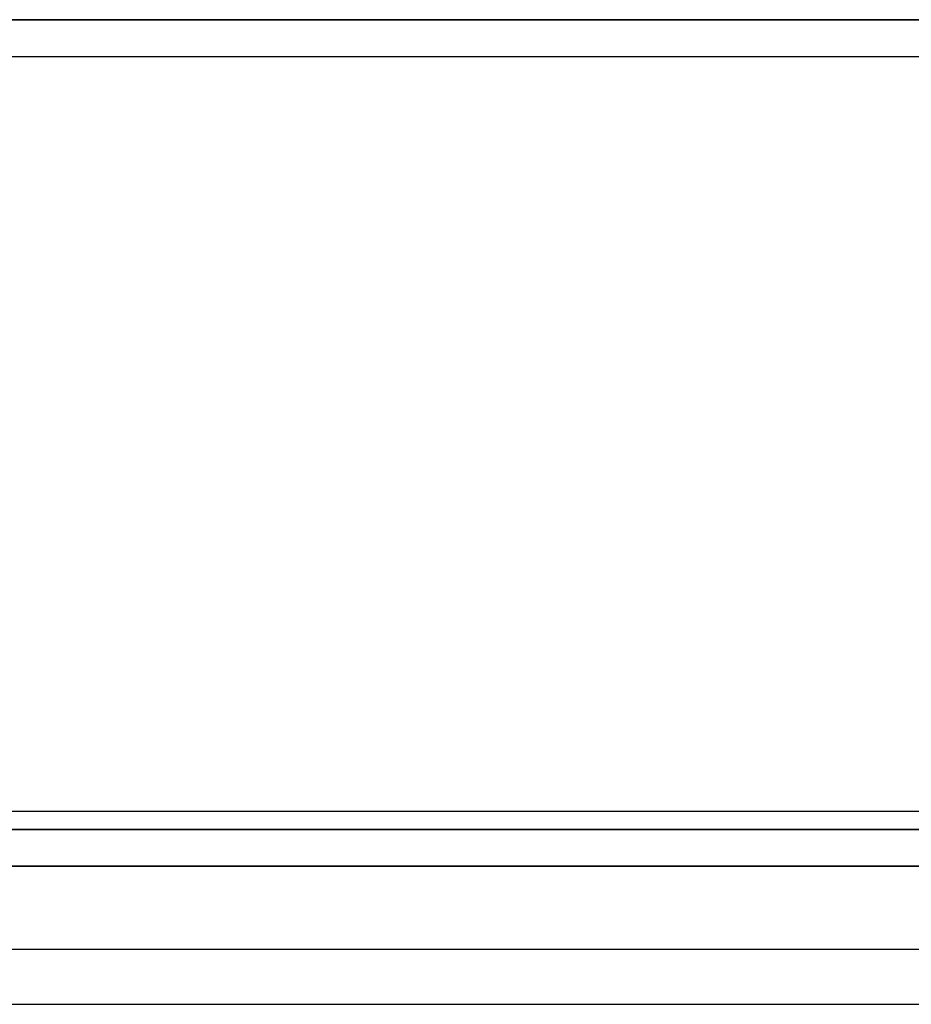
# Model space of a CAD drawing. Units: millimetres. Extents: x 574 to 7743, y 222 to 5667.
# Drawn here: x 2798 to 2846, y 3104 to 3158 of the extents above; entities that cross this region are included whole.
import ezdxf

# ---------------------------------------------------------------- set-up
doc = ezdxf.new("R2010")
doc.units = ezdxf.units.MM
for name, color, linetype in [('BESCHERMPLAAT_RE', 7, 'Continuous'), ('FRAME_ACHTERZIJD', 7, 'Continuous'), ('KANALENPLAAT', 7, 'Continuous'), ('TUSSENPLAAT', 7, 'Continuous')]:
    doc.layers.add(name, color=color, linetype=linetype)

# ---------------------------------------------------------------- blocks, each defined once
blk = doc.blocks.new('SE18')
at = {"layer": 'BESCHERMPLAAT_RE', "color": 3, "linetype": 'Continuous'}
for p, q in [((2766.309, 3113.949), (2914.309, 3113.949)), ((2914.309, 3111.949), (2766.309, 3111.949))]:
    blk.add_line(p, q, dxfattribs=at)
blk = doc.blocks.new('SE17')
at = {"layer": 'BESCHERMPLAAT_RE'}
blk.add_blockref('SE18', (0, 0), dxfattribs=at)
blk = doc.blocks.new('SE22')
at = {"layer": 'TUSSENPLAAT', "color": 3, "linetype": 'Continuous'}
for p, q in [((2967.309, 3157.949), (2764.809, 3157.949)), ((2764.809, 3155.949), (2967.309, 3155.949))]:
    blk.add_line(p, q, dxfattribs=at)
blk = doc.blocks.new('SE21')
at = {"layer": 'TUSSENPLAAT'}
blk.add_blockref('SE22', (0, 0), dxfattribs=at)

msp = doc.modelspace()

# ---------------------------------------------------------------- hatches: boundary and pattern name
at = {"layer": 'BESCHERMPLAAT_RE', "linetype": 'Continuous'}
h = msp.add_hatch(dxfattribs=at)
h.set_pattern_fill('LINE', color=3, scale=40, angle=45, style=0)
edge = h.paths.add_edge_path()
edge.add_line((2765.309, 3114.949), (2765.309, 3152.949))
edge.add_arc((2766.309, 3152.949), 1, 90, 180, ccw=False)
edge.add_line((2766.309, 3153.949), (2777.309, 3153.949))
edge.add_line((2777.309, 3153.949), (2777.309, 3155.949))
edge.add_line((2777.309, 3155.949), (2766.309, 3155.949))
edge.add_arc((2766.309, 3152.949), 3, 90, 180)
edge.add_line((2763.309, 3152.949), (2763.309, 3114.949))
edge.add_arc((2766.309, 3114.949), 3, 180, 270)
edge.add_line((2766.309, 3111.949), (2914.309, 3111.949))
edge.add_arc((2914.309, 3114.949), 3, 270, 360)
edge.add_line((2917.309, 3114.949), (2917.309, 3155.949))
edge.add_line((2917.309, 3155.949), (2915.309, 3155.949))
edge.add_line((2915.309, 3155.949), (2915.309, 3114.949))
edge.add_arc((2914.309, 3114.949), 1, 270, 360, ccw=False)
edge.add_line((2914.309, 3113.949), (2766.309, 3113.949))
edge.add_arc((2766.309, 3114.949), 1, 180, 270, ccw=False)
at = {"layer": 'TUSSENPLAAT', "linetype": 'Continuous'}
h = msp.add_hatch(dxfattribs=at)
h.set_pattern_fill('LINE', color=3, scale=40, angle=135, style=0)
h.paths.add_polyline_path([(2967.309, 3155.949), (2967.309, 3157.949), (2764.809, 3157.949), (2764.809, 3155.949)])

# ---------------------------------------------------------------- linework, layer by layer
at = {"layer": 'BESCHERMPLAAT_RE', "color": 3, "linetype": 'Continuous'}
for p, q in [((2765.309, 3114.949), (2915.307, 3114.949)), ((2914.309, 3113.949), (2766.309, 3113.949)), ((2914.309, 3113.949), (2766.309, 3113.949)), ((2914.309, 3111.949), (2766.309, 3111.949)), ((2766.309, 3111.949), (2914.309, 3111.949))]:
    msp.add_line(p, q, dxfattribs=at)
at = {"layer": 'FRAME_ACHTERZIJD', "color": 3, "linetype": 'Continuous'}
for p, q in [((1875.618, 3107.449), (2851.809, 3107.449)), ((1875.515, 3104.449), (2849.809, 3104.449))]:
    msp.add_line(p, q, dxfattribs=at)
at = {"layer": 'KANALENPLAAT', "color": 3, "linetype": 'Continuous'}
msp.add_line((979.809, 3157.949), (2919.809, 3157.949), dxfattribs=at)
at = {"layer": 'TUSSENPLAAT', "color": 3, "linetype": 'Continuous'}
for p, q in [((2764.809, 3157.949), (2967.309, 3157.949)), ((2967.309, 3157.949), (2764.809, 3157.949)), ((2764.809, 3155.949), (2967.309, 3155.949)), ((2764.809, 3155.949), (2967.309, 3155.949))]:
    msp.add_line(p, q, dxfattribs=at)

# ---------------------------------------------------------------- block references
for name in ['SE21', 'SE17']:
    msp.add_blockref(name, (0, 0))

doc.saveas('drawing.dxf')
